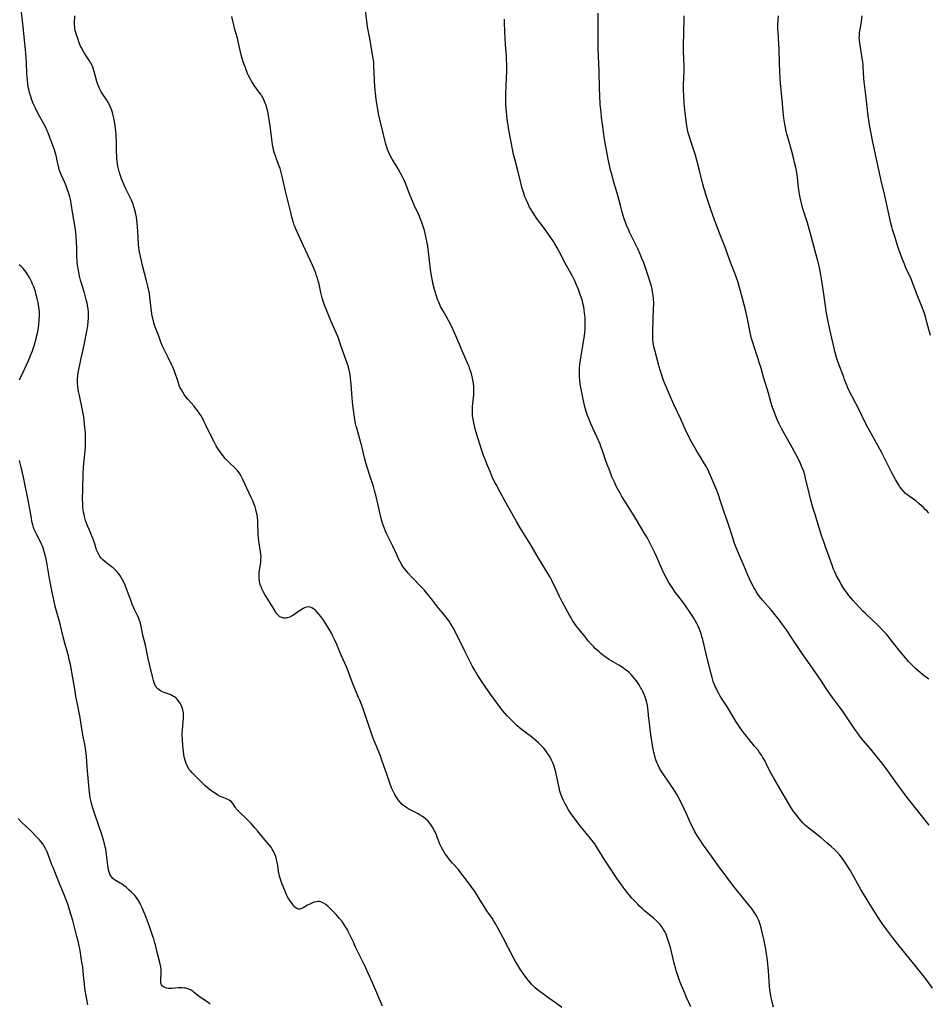
# Model space of a CAD drawing. Units: inches. Extents: x 2027506 to 2032954, y 252884 to 258242.
# Drawn here: x 2028198 to 2028445, y 256143 to 256411 of the extents above; entities that cross this region are included whole.
import ezdxf

# ---------------------------------------------------------------- set-up
doc = ezdxf.new("R2010")
doc.units = ezdxf.units.IN
doc.header["$MEASUREMENT"] = 0
doc.layers.add('c_13_T12S_R17E', color=224, linetype='Continuous')

msp = doc.modelspace()

# ---------------------------------------------------------------- linework, layer by layer
at = {"layer": 'c_13_T12S_R17E'}
for points in [[(2028402.95, 256142.61, 1076), (2028402.54, 256143.96, 1076), (2028402.25, 256145.2, 1076), (2028402.15, 256145.71, 1076), (2028402.02, 256146.65, 1076), (2028401.87, 256148.15, 1076), (2028401.66, 256151.15, 1076), (2028401.48, 256153.41, 1076), (2028401.4, 256154.14, 1076), (2028401.24, 256155.29, 1076), (2028400.7, 256158.9, 1076), (2028400.48, 256160.15, 1076), (2028400.29, 256161.09, 1076), (2028399.76, 256163.32, 1076), (2028399.55, 256164.19, 1076), (2028399.31, 256165.05, 1076), (2028399.03, 256165.89, 1076), (2028398.91, 256166.18, 1076), (2028398.5, 256167.04, 1076), (2028398.04, 256167.86, 1076), (2028397.68, 256168.43, 1076), (2028397.3, 256168.99, 1076), (2028396.84, 256169.6, 1076), (2028396.43, 256170.12, 1076), (2028394.78, 256172.16, 1076), (2028392.48, 256174.9, 1076), (2028391.81, 256175.75, 1076), (2028390.93, 256176.91, 1076), (2028389.45, 256178.9, 1076), (2028388.24, 256180.55, 1076), (2028386.05, 256183.63, 1076), (2028383.89, 256186.63, 1076), (2028382.68, 256188.4, 1076), (2028381.98, 256189.53, 1076), (2028381.54, 256190.29, 1076), (2028381.14, 256191.05, 1076), (2028380.55, 256192.27, 1076), (2028379.27, 256195.14, 1076), (2028378.65, 256196.49, 1076), (2028377.66, 256198.42, 1076), (2028376.48, 256200.6, 1076), (2028375.65, 256202.01, 1076), (2028375.2, 256202.7, 1076), (2028374.74, 256203.39, 1076), (2028373.46, 256205.2, 1076), (2028372.48, 256206.69, 1076), (2028371.94, 256207.58, 1076), (2028371.5, 256208.39, 1076), (2028371.24, 256208.95, 1076), (2028371.01, 256209.53, 1076), (2028370.8, 256210.14, 1076), (2028370.5, 256211.24, 1076), (2028370.34, 256211.96, 1076), (2028370.2, 256212.66, 1076), (2028369.62, 256216.11, 1076), (2028369.44, 256217.32, 1076), (2028369.23, 256218.96, 1076), (2028368.94, 256222.02, 1076), (2028368.82, 256223.17, 1076), (2028368.6, 256224.6, 1076), (2028368.42, 256225.43, 1076), (2028368.24, 256226.09, 1076), (2028368, 256226.84, 1076), (2028367.71, 256227.58, 1076), (2028367.32, 256228.46, 1076), (2028366.99, 256229.11, 1076), (2028366.74, 256229.54, 1076), (2028366.33, 256230.22, 1076), (2028365.6, 256231.3, 1076), (2028365.03, 256232.04, 1076), (2028364.65, 256232.5, 1076), (2028364.25, 256232.95, 1076), (2028363.7, 256233.49, 1076), (2028363.12, 256234, 1076), (2028362.67, 256234.35, 1076), (2028361.71, 256235.01, 1076), (2028360.84, 256235.55, 1076), (2028358.89, 256236.69, 1076), (2028358.26, 256237.07, 1076), (2028357.64, 256237.48, 1076), (2028357.07, 256237.89, 1076), (2028355.97, 256238.75, 1076), (2028355.44, 256239.2, 1076), (2028354.52, 256240.05, 1076), (2028353.91, 256240.65, 1076), (2028353.31, 256241.29, 1076), (2028352.48, 256242.23, 1076), (2028351.36, 256243.61, 1076), (2028350.4, 256244.82, 1076), (2028349.24, 256246.32, 1076), (2028348.67, 256247.1, 1076), (2028348.27, 256247.7, 1076), (2028347.84, 256248.42, 1076), (2028347.42, 256249.16, 1076), (2028345.45, 256252.82, 1076), (2028344.69, 256254.28, 1076), (2028344.03, 256255.62, 1076), (2028342.62, 256258.58, 1076), (2028342.12, 256259.51, 1076), (2028341.68, 256260.26, 1076), (2028338.98, 256264.7, 1076), (2028337.01, 256268.1, 1076), (2028336.27, 256269.34, 1076), (2028333.98, 256272.96, 1076), (2028332.97, 256274.67, 1076), (2028330.05, 256279.81, 1076), (2028328.59, 256282.46, 1076), (2028327.43, 256284.68, 1076), (2028326.95, 256285.66, 1076), (2028326.4, 256286.84, 1076), (2028325.7, 256288.45, 1076), (2028325.1, 256289.9, 1076), (2028324.47, 256291.48, 1076), (2028324.05, 256292.61, 1076), (2028323.49, 256294.27, 1076), (2028322.05, 256298.82, 1076), (2028321.78, 256299.74, 1076), (2028321.53, 256300.67, 1076), (2028321.34, 256301.49, 1076), (2028321.16, 256302.45, 1076), (2028321.04, 256303.41, 1076), (2028320.99, 256304.18, 1076), (2028320.99, 256305.02, 1076), (2028321.04, 256305.93, 1076), (2028321.35, 256309.07, 1076), (2028321.41, 256310.18, 1076), (2028321.41, 256310.57, 1076), (2028321.38, 256311.37, 1076), (2028321.31, 256312.18, 1076), (2028321.15, 256313.2, 1076), (2028320.86, 256314.42, 1076), (2028320.58, 256315.35, 1076), (2028320.32, 256316.11, 1076), (2028320.07, 256316.81, 1076), (2028319.79, 256317.51, 1076), (2028318.48, 256320.45, 1076), (2028317.34, 256323.22, 1076), (2028316.52, 256325.11, 1076), (2028315.36, 256327.57, 1076), (2028314.51, 256329.29, 1076), (2028313.83, 256330.53, 1076), (2028313.08, 256331.81, 1076), (2028312.61, 256332.65, 1076), (2028312.34, 256333.17, 1076), (2028312.09, 256333.69, 1076), (2028311.81, 256334.32, 1076), (2028311.6, 256334.86, 1076), (2028311.22, 256335.96, 1076), (2028310.7, 256337.74, 1076), (2028310.26, 256339.45, 1076), (2028310, 256340.61, 1076), (2028309.86, 256341.42, 1076), (2028309.6, 256343.17, 1076), (2028309.07, 256348, 1076), (2028308.85, 256349.56, 1076), (2028308.69, 256350.44, 1076), (2028308.33, 256352.14, 1076), (2028307.92, 256353.75, 1076), (2028307.51, 256355.12, 1076), (2028307.2, 256356.01, 1076), (2028306.86, 256356.92, 1076), (2028306.49, 256357.83, 1076), (2028305.17, 256360.66, 1076), (2028304.7, 256361.74, 1076), (2028303.66, 256364.25, 1076), (2028302.75, 256366.63, 1076), (2028302.33, 256367.63, 1076), (2028302.06, 256368.2, 1076), (2028301.46, 256369.39, 1076), (2028300.79, 256370.6, 1076), (2028300.25, 256371.51, 1076), (2028299.19, 256373.22, 1076), (2028298.63, 256374.2, 1076), (2028298.23, 256375, 1076), (2028297.9, 256375.82, 1076), (2028297.68, 256376.45, 1076), (2028297.45, 256377.31, 1076), (2028296.84, 256379.94, 1076), (2028295.91, 256383.66, 1076), (2028295.57, 256385.18, 1076), (2028295.28, 256386.69, 1076), (2028294.83, 256389.46, 1076), (2028294.61, 256391.13, 1076), (2028294.52, 256392.09, 1076), (2028294.47, 256392.91, 1076), (2028294.21, 256398.69, 1076), (2028294.17, 256399.32, 1076), (2028294.07, 256400.19, 1076), (2028293.93, 256401.08, 1076), (2028293.54, 256403.21, 1076), (2028293.13, 256405.59, 1076), (2028292.48, 256409.2, 1076), (2028292.27, 256410.73, 1076), (2028291.73, 256415.16, 1076)], [(2028296.52, 256142.8, 1070), (2028294.15, 256148.38, 1070), (2028291.8, 256153.65, 1070), (2028291.28, 256154.76, 1070), (2028289.22, 256158.92, 1070), (2028288.6, 256160.22, 1070), (2028287.57, 256162.46, 1070), (2028287.23, 256163.15, 1070), (2028286.87, 256163.81, 1070), (2028286.49, 256164.46, 1070), (2028286.02, 256165.18, 1070), (2028285.53, 256165.87, 1070), (2028284.87, 256166.7, 1070), (2028283.92, 256167.79, 1070), (2028283.04, 256168.72, 1070), (2028282.41, 256169.34, 1070), (2028281.74, 256169.95, 1070), (2028281.07, 256170.48, 1070), (2028280.46, 256170.87, 1070), (2028279.73, 256171.2, 1070), (2028279.25, 256171.3, 1070), (2028278.89, 256171.31, 1070), (2028278.53, 256171.26, 1070), (2028277.93, 256171.11, 1070), (2028277.32, 256170.88, 1070), (2028276.56, 256170.52, 1070), (2028276.13, 256170.29, 1070), (2028274.94, 256169.61, 1070), (2028274.35, 256169.34, 1070), (2028273.99, 256169.25, 1070), (2028273.65, 256169.25, 1070), (2028273.3, 256169.35, 1070), (2028272.96, 256169.56, 1070), (2028272.71, 256169.78, 1070), (2028272.4, 256170.11, 1070), (2028272.09, 256170.48, 1070), (2028271.36, 256171.47, 1070), (2028270.8, 256172.37, 1070), (2028270.45, 256173.08, 1070), (2028270.12, 256173.82, 1070), (2028269.03, 256176.5, 1070), (2028268.82, 256177.1, 1070), (2028268.64, 256177.66, 1070), (2028268.49, 256178.24, 1070), (2028268.41, 256178.61, 1070), (2028268.27, 256179.47, 1070), (2028268.04, 256181.12, 1070), (2028267.9, 256181.89, 1070), (2028267.71, 256182.71, 1070), (2028267.47, 256183.52, 1070), (2028267.22, 256184.2, 1070), (2028266.84, 256184.99, 1070), (2028266.53, 256185.52, 1070), (2028266.19, 256186.04, 1070), (2028265.7, 256186.68, 1070), (2028264.07, 256188.63, 1070), (2028262.5, 256190.56, 1070), (2028261.8, 256191.37, 1070), (2028260.79, 256192.48, 1070), (2028259.81, 256193.54, 1070), (2028259.36, 256193.99, 1070), (2028257.88, 256195.36, 1070), (2028257.47, 256195.75, 1070), (2028257.09, 256196.14, 1070), (2028256.75, 256196.54, 1070), (2028256.52, 256196.87, 1070), (2028255.8, 256197.98, 1070), (2028255.45, 256198.41, 1070), (2028254.84, 256198.86, 1070), (2028254.46, 256199.06, 1070), (2028252.68, 256199.75, 1070), (2028252.37, 256199.89, 1070), (2028251.71, 256200.26, 1070), (2028250.79, 256200.85, 1070), (2028250.13, 256201.31, 1070), (2028249.48, 256201.79, 1070), (2028248.77, 256202.36, 1070), (2028248.2, 256202.86, 1070), (2028247.66, 256203.38, 1070), (2028245.26, 256205.75, 1070), (2028244.66, 256206.37, 1070), (2028244.29, 256206.8, 1070), (2028243.94, 256207.25, 1070), (2028243.48, 256208, 1070), (2028243.26, 256208.45, 1070), (2028243.01, 256209.1, 1070), (2028242.83, 256209.67, 1070), (2028242.68, 256210.26, 1070), (2028242.51, 256211.19, 1070), (2028242.38, 256212.16, 1070), (2028242.24, 256213.59, 1070), (2028242.1, 256215.5, 1070), (2028242.06, 256216.44, 1070), (2028242.06, 256217.17, 1070), (2028242.1, 256217.9, 1070), (2028242.33, 256220.23, 1070), (2028242.38, 256220.97, 1070), (2028242.39, 256221.82, 1070), (2028242.34, 256222.64, 1070), (2028242.28, 256223.04, 1070), (2028242.08, 256223.82, 1070), (2028241.93, 256224.24, 1070), (2028241.76, 256224.66, 1070), (2028241.48, 256225.21, 1070), (2028241.15, 256225.72, 1070), (2028240.67, 256226.32, 1070), (2028240.3, 256226.67, 1070), (2028239.89, 256226.98, 1070), (2028239.41, 256227.25, 1070), (2028238.89, 256227.49, 1070), (2028238.47, 256227.66, 1070), (2028237.11, 256228.16, 1070), (2028236.7, 256228.33, 1070), (2028236.12, 256228.61, 1070), (2028235.72, 256228.86, 1070), (2028235.36, 256229.15, 1070), (2028234.97, 256229.58, 1070), (2028234.81, 256229.83, 1070), (2028234.63, 256230.16, 1070), (2028234.39, 256230.74, 1070), (2028234.19, 256231.37, 1070), (2028233.91, 256232.49, 1070), (2028233.1, 256235.84, 1070), (2028232.75, 256237.39, 1070), (2028232.01, 256241.02, 1070), (2028231.33, 256243.7, 1070), (2028231.23, 256244.18, 1070), (2028230.87, 256246.16, 1070), (2028230.72, 256246.82, 1070), (2028230.64, 256247.13, 1070), (2028230.44, 256247.72, 1070), (2028230.21, 256248.31, 1070), (2028229.95, 256248.89, 1070), (2028229.07, 256250.74, 1070), (2028228.44, 256252.18, 1070), (2028228.02, 256253.25, 1070), (2028227.13, 256255.65, 1070), (2028226.49, 256257.31, 1070), (2028226.13, 256258.13, 1070), (2028225.73, 256258.93, 1070), (2028225.48, 256259.37, 1070), (2028225.02, 256260.08, 1070), (2028224.66, 256260.55, 1070), (2028224.28, 256261.01, 1070), (2028223.71, 256261.59, 1070), (2028223.22, 256262.03, 1070), (2028222.7, 256262.43, 1070), (2028221.52, 256263.31, 1070), (2028220.98, 256263.74, 1070), (2028220.47, 256264.19, 1070), (2028220, 256264.67, 1070), (2028219.65, 256265.11, 1070), (2028219.3, 256265.64, 1070), (2028218.94, 256266.38, 1070), (2028218.75, 256266.91, 1070), (2028218.21, 256268.62, 1070), (2028217.78, 256269.86, 1070), (2028217.34, 256270.96, 1070), (2028216.76, 256272.27, 1070), (2028216.34, 256273.29, 1070), (2028216, 256274.19, 1070), (2028215.75, 256274.94, 1070), (2028215.45, 256275.97, 1070), (2028215.31, 256276.59, 1070), (2028215.19, 256277.21, 1070), (2028215.1, 256277.93, 1070), (2028215.03, 256278.65, 1070), (2028214.98, 256279.42, 1070), (2028214.94, 256280.88, 1070), (2028214.97, 256283.14, 1070), (2028215.11, 256287.8, 1070), (2028215.17, 256289.14, 1070), (2028215.28, 256290.44, 1070), (2028215.64, 256293.8, 1070), (2028215.73, 256295.18, 1070), (2028215.75, 256296.59, 1070), (2028215.73, 256297.56, 1070), (2028215.67, 256298.85, 1070), (2028215.55, 256300.35, 1070), (2028215.48, 256301.16, 1070), (2028215.36, 256302.12, 1070), (2028215.23, 256303.13, 1070), (2028214.92, 256304.89, 1070), (2028214.04, 256308.92, 1070), (2028213.75, 256310.4, 1070), (2028213.6, 256311.49, 1070), (2028213.54, 256312.14, 1070), (2028213.52, 256313.13, 1070), (2028213.53, 256313.48, 1070), (2028213.6, 256314.3, 1070), (2028213.72, 256315.12, 1070), (2028214.45, 256318.66, 1070), (2028215.09, 256321.47, 1070), (2028215.44, 256323.13, 1070), (2028216.07, 256326.46, 1070), (2028216.32, 256327.88, 1070), (2028216.47, 256329.08, 1070), (2028216.53, 256329.85, 1070), (2028216.54, 256330.63, 1070), (2028216.51, 256331.56, 1070), (2028216.41, 256332.5, 1070), (2028216.26, 256333.44, 1070), (2028216.13, 256334.12, 1070), (2028215.93, 256334.96, 1070), (2028215.76, 256335.64, 1070), (2028215.34, 256337.11, 1070), (2028214.35, 256340.26, 1070), (2028214.06, 256341.4, 1070), (2028213.79, 256342.89, 1070), (2028213.57, 256344.41, 1070), (2028213.48, 256345.15, 1070), (2028213.42, 256345.9, 1070), (2028213.39, 256346.47, 1070), (2028213.34, 256349.29, 1070), (2028213.29, 256350.47, 1070), (2028213.17, 256352.32, 1070), (2028213, 256353.97, 1070), (2028212.84, 256355.12, 1070), (2028212.27, 256358.23, 1070), (2028211.81, 256361.14, 1070), (2028211.68, 256361.82, 1070), (2028211.43, 256362.92, 1070), (2028211.09, 256364.09, 1070), (2028210.66, 256365.35, 1070), (2028210.42, 256365.98, 1070), (2028209.99, 256367, 1070), (2028209.08, 256368.98, 1070), (2028208.81, 256369.66, 1070), (2028208.57, 256370.36, 1070), (2028208.45, 256370.82, 1070), (2028208.27, 256371.61, 1070), (2028207.96, 256373.16, 1070), (2028207.8, 256373.83, 1070), (2028207.55, 256374.76, 1070), (2028207.26, 256375.69, 1070), (2028206.84, 256376.93, 1070), (2028206.05, 256379.13, 1070), (2028205.56, 256380.37, 1070), (2028205.31, 256380.94, 1070), (2028204.82, 256381.97, 1070), (2028202.77, 256385.72, 1070), (2028202.07, 256387.09, 1070), (2028201.67, 256387.93, 1070), (2028201.36, 256388.64, 1070), (2028201.03, 256389.55, 1070), (2028200.74, 256390.48, 1070), (2028200.52, 256391.24, 1070), (2028200.36, 256391.88, 1070), (2028200.23, 256392.53, 1070), (2028200.05, 256393.5, 1070), (2028199.89, 256394.79, 1070), (2028199.84, 256395.41, 1070), (2028199.77, 256396.49, 1070), (2028199.68, 256399.41, 1070), (2028199.6, 256400.81, 1070), (2028199.48, 256401.98, 1070), (2028199.17, 256404.74, 1070), (2028198.76, 256409.15, 1070), (2028198.08, 256414.8, 1070)], [(2028445.3, 256192.04, 1080), (2028439.64, 256199.15, 1080), (2028438.16, 256201.06, 1080), (2028435.99, 256204, 1080), (2028433.54, 256207.44, 1080), (2028432.35, 256209.01, 1080), (2028429.29, 256212.83, 1080), (2028427.35, 256215.1, 1080), (2028426.98, 256215.55, 1080), (2028426.62, 256216.01, 1080), (2028426.05, 256216.78, 1080), (2028425.27, 256217.91, 1080), (2028423.36, 256220.74, 1080), (2028422.04, 256222.62, 1080), (2028421.12, 256223.89, 1080), (2028418.94, 256226.75, 1080), (2028418.03, 256228.02, 1080), (2028417.24, 256229.21, 1080), (2028415.75, 256231.5, 1080), (2028414.95, 256232.71, 1080), (2028412.91, 256235.7, 1080), (2028410.74, 256238.78, 1080), (2028407.66, 256243.42, 1080), (2028406.43, 256245.19, 1080), (2028405.36, 256246.66, 1080), (2028404.46, 256247.87, 1080), (2028403.31, 256249.35, 1080), (2028402.74, 256250.06, 1080), (2028402.17, 256250.74, 1080), (2028399.93, 256253.28, 1080), (2028399.14, 256254.29, 1080), (2028398.67, 256254.93, 1080), (2028398.23, 256255.6, 1080), (2028397.81, 256256.28, 1080), (2028397.38, 256257.04, 1080), (2028397.04, 256257.7, 1080), (2028396.4, 256259.06, 1080), (2028395.75, 256260.55, 1080), (2028394.82, 256262.73, 1080), (2028393.1, 256266.69, 1080), (2028392.49, 256268.22, 1080), (2028392.23, 256268.95, 1080), (2028391.73, 256270.45, 1080), (2028390.76, 256273.61, 1080), (2028390.51, 256274.38, 1080), (2028389.52, 256277.22, 1080), (2028388.53, 256280.16, 1080), (2028387.92, 256281.92, 1080), (2028387.29, 256283.52, 1080), (2028385.39, 256288, 1080), (2028384.92, 256289, 1080), (2028384.65, 256289.55, 1080), (2028384.18, 256290.37, 1080), (2028382.98, 256292.29, 1080), (2028382.08, 256293.81, 1080), (2028380.28, 256296.99, 1080), (2028379.59, 256298.27, 1080), (2028379.27, 256298.91, 1080), (2028377.66, 256302.5, 1080), (2028375.8, 256306.43, 1080), (2028375.12, 256307.96, 1080), (2028373.27, 256312.38, 1080), (2028372.83, 256313.52, 1080), (2028372.51, 256314.45, 1080), (2028372.08, 256315.82, 1080), (2028371.81, 256316.74, 1080), (2028370.69, 256320.91, 1080), (2028370.39, 256322.22, 1080), (2028370.28, 256322.8, 1080), (2028370.19, 256323.47, 1080), (2028370.11, 256324.15, 1080), (2028370.07, 256324.82, 1080), (2028370.05, 256325.5, 1080), (2028370.06, 256326.47, 1080), (2028370.3, 256332.53, 1080), (2028370.32, 256333.63, 1080), (2028370.32, 256334.16, 1080), (2028370.27, 256335.24, 1080), (2028370.19, 256336.08, 1080), (2028370.03, 256337.09, 1080), (2028369.88, 256337.8, 1080), (2028369.68, 256338.62, 1080), (2028369.45, 256339.44, 1080), (2028368.85, 256341.44, 1080), (2028368.28, 256343.14, 1080), (2028367.59, 256344.99, 1080), (2028367.12, 256346.15, 1080), (2028366.61, 256347.37, 1080), (2028365.97, 256348.8, 1080), (2028364.25, 256352.24, 1080), (2028363.76, 256353.3, 1080), (2028363.51, 256353.88, 1080), (2028362.96, 256355.21, 1080), (2028362.64, 256356.07, 1080), (2028362.31, 256356.99, 1080), (2028361.76, 256358.77, 1080), (2028361.36, 256360.24, 1080), (2028360.38, 256363.94, 1080), (2028359.41, 256367.18, 1080), (2028358.98, 256368.71, 1080), (2028358.59, 256370.17, 1080), (2028358.36, 256371.09, 1080), (2028358.17, 256371.91, 1080), (2028357.9, 256373.19, 1080), (2028356.96, 256378.63, 1080), (2028356.66, 256380.65, 1080), (2028356.15, 256384.58, 1080), (2028356, 256385.91, 1080), (2028355.79, 256388.16, 1080), (2028355.64, 256390.55, 1080), (2028355.57, 256392.33, 1080), (2028355.44, 256397.16, 1080), (2028355.25, 256403.16, 1080), (2028355.19, 256406.16, 1080), (2028355.22, 256412.86, 1080)], [(2028345.31, 256142.5, 1072), (2028343.83, 256143.59, 1072), (2028341.49, 256145.22, 1072), (2028340.31, 256146.08, 1072), (2028339.45, 256146.74, 1072), (2028338.65, 256147.39, 1072), (2028338.09, 256147.87, 1072), (2028337.56, 256148.37, 1072), (2028337.11, 256148.83, 1072), (2028336.68, 256149.29, 1072), (2028336.19, 256149.88, 1072), (2028335.26, 256151.12, 1072), (2028334.01, 256152.89, 1072), (2028333.31, 256153.98, 1072), (2028332.7, 256155.01, 1072), (2028332.18, 256155.95, 1072), (2028329.35, 256161.39, 1072), (2028327.63, 256164.61, 1072), (2028327.17, 256165.43, 1072), (2028326.84, 256165.97, 1072), (2028326.33, 256166.78, 1072), (2028324.94, 256168.81, 1072), (2028324.2, 256169.92, 1072), (2028323.09, 256171.67, 1072), (2028321.53, 256174.17, 1072), (2028321.14, 256174.75, 1072), (2028320.21, 256176.04, 1072), (2028317.61, 256179.46, 1072), (2028317.18, 256179.98, 1072), (2028315.58, 256181.75, 1072), (2028314.98, 256182.44, 1072), (2028314.42, 256183.16, 1072), (2028314, 256183.72, 1072), (2028313.61, 256184.29, 1072), (2028313.22, 256184.88, 1072), (2028312.81, 256185.57, 1072), (2028312.5, 256186.16, 1072), (2028312.22, 256186.76, 1072), (2028311.97, 256187.33, 1072), (2028311.27, 256189.15, 1072), (2028310.91, 256190.03, 1072), (2028310.63, 256190.63, 1072), (2028310.31, 256191.22, 1072), (2028309.96, 256191.8, 1072), (2028309.58, 256192.35, 1072), (2028309.23, 256192.79, 1072), (2028308.94, 256193.12, 1072), (2028308.33, 256193.72, 1072), (2028307.65, 256194.25, 1072), (2028307.38, 256194.44, 1072), (2028306.82, 256194.79, 1072), (2028306.24, 256195.11, 1072), (2028304.57, 256195.92, 1072), (2028303.68, 256196.39, 1072), (2028303.11, 256196.75, 1072), (2028302.49, 256197.21, 1072), (2028301.91, 256197.73, 1072), (2028301.32, 256198.34, 1072), (2028300.78, 256199, 1072), (2028300.3, 256199.7, 1072), (2028299.88, 256200.42, 1072), (2028299.49, 256201.16, 1072), (2028299.24, 256201.7, 1072), (2028299, 256202.25, 1072), (2028298.81, 256202.75, 1072), (2028298.63, 256203.26, 1072), (2028297.82, 256205.7, 1072), (2028296.48, 256209.44, 1072), (2028295.87, 256211.06, 1072), (2028294.85, 256213.54, 1072), (2028294.29, 256214.97, 1072), (2028293.75, 256216.49, 1072), (2028291.43, 256223.12, 1072), (2028290.86, 256224.67, 1072), (2028290.32, 256226.1, 1072), (2028290.03, 256226.81, 1072), (2028289.01, 256229.23, 1072), (2028288.49, 256230.49, 1072), (2028287.15, 256233.97, 1072), (2028286.7, 256235.11, 1072), (2028285.31, 256238.29, 1072), (2028284.06, 256241.24, 1072), (2028283.54, 256242.41, 1072), (2028283.05, 256243.46, 1072), (2028282.52, 256244.49, 1072), (2028281.85, 256245.65, 1072), (2028281.1, 256246.84, 1072), (2028280.26, 256248.11, 1072), (2028279.79, 256248.78, 1072), (2028279.3, 256249.4, 1072), (2028278.78, 256250, 1072), (2028278.27, 256250.51, 1072), (2028277.74, 256250.93, 1072), (2028277.29, 256251.2, 1072), (2028276.84, 256251.38, 1072), (2028276.38, 256251.45, 1072), (2028275.92, 256251.39, 1072), (2028275.44, 256251.23, 1072), (2028274.96, 256251, 1072), (2028274.26, 256250.58, 1072), (2028272.42, 256249.29, 1072), (2028271.92, 256248.98, 1072), (2028271.28, 256248.66, 1072), (2028270.64, 256248.44, 1072), (2028270.23, 256248.37, 1072), (2028269.65, 256248.38, 1072), (2028269.1, 256248.5, 1072), (2028268.59, 256248.74, 1072), (2028268.11, 256249.14, 1072), (2028267.69, 256249.65, 1072), (2028267.29, 256250.24, 1072), (2028265.82, 256252.77, 1072), (2028264.52, 256254.83, 1072), (2028264.08, 256255.62, 1072), (2028263.79, 256256.19, 1072), (2028263.51, 256256.86, 1072), (2028263.27, 256257.55, 1072), (2028263.18, 256257.87, 1072), (2028263.04, 256258.49, 1072), (2028262.96, 256259.12, 1072), (2028262.94, 256259.65, 1072), (2028262.95, 256260.18, 1072), (2028263, 256260.83, 1072), (2028263.32, 256262.96, 1072), (2028263.4, 256263.64, 1072), (2028263.46, 256264.33, 1072), (2028263.48, 256265.06, 1072), (2028263.42, 256265.79, 1072), (2028263.34, 256266.43, 1072), (2028262.93, 256268.76, 1072), (2028262.87, 256269.26, 1072), (2028262.78, 256270.14, 1072), (2028262.71, 256271.19, 1072), (2028262.64, 256274.16, 1072), (2028262.6, 256274.85, 1072), (2028262.5, 256275.81, 1072), (2028262.4, 256276.44, 1072), (2028262.28, 256277.07, 1072), (2028262.05, 256277.95, 1072), (2028261.85, 256278.61, 1072), (2028261.63, 256279.27, 1072), (2028261.23, 256280.3, 1072), (2028260.83, 256281.2, 1072), (2028258.5, 256286.11, 1072), (2028258.06, 256286.99, 1072), (2028257.71, 256287.6, 1072), (2028257.33, 256288.17, 1072), (2028256.99, 256288.6, 1072), (2028256.48, 256289.14, 1072), (2028254.9, 256290.58, 1072), (2028254.32, 256291.14, 1072), (2028253.73, 256291.78, 1072), (2028253.16, 256292.47, 1072), (2028252.52, 256293.35, 1072), (2028251.76, 256294.51, 1072), (2028251.3, 256295.26, 1072), (2028250.68, 256296.36, 1072), (2028249.92, 256297.82, 1072), (2028248.4, 256301.06, 1072), (2028248.04, 256301.79, 1072), (2028247.54, 256302.72, 1072), (2028247.16, 256303.37, 1072), (2028246.76, 256304, 1072), (2028246.1, 256304.97, 1072), (2028245.69, 256305.51, 1072), (2028245.26, 256306.04, 1072), (2028243.58, 256307.93, 1072), (2028243.06, 256308.56, 1072), (2028242.57, 256309.21, 1072), (2028242.16, 256309.81, 1072), (2028241.8, 256310.44, 1072), (2028241.51, 256311.01, 1072), (2028241.24, 256311.65, 1072), (2028241, 256312.3, 1072), (2028240.71, 256313.18, 1072), (2028240.15, 256315.01, 1072), (2028239.79, 256315.99, 1072), (2028239.52, 256316.59, 1072), (2028239.23, 256317.18, 1072), (2028238.18, 256319.21, 1072), (2028237.37, 256320.85, 1072), (2028237, 256321.6, 1072), (2028236.66, 256322.35, 1072), (2028236.24, 256323.44, 1072), (2028235.68, 256325.02, 1072), (2028234.75, 256327.35, 1072), (2028234.49, 256328.09, 1072), (2028234.32, 256328.66, 1072), (2028234.09, 256329.57, 1072), (2028233.9, 256330.49, 1072), (2028233.78, 256331.2, 1072), (2028233.59, 256332.62, 1072), (2028233.24, 256335.64, 1072), (2028233.1, 256336.62, 1072), (2028232.87, 256337.86, 1072), (2028232.71, 256338.65, 1072), (2028232.35, 256340.15, 1072), (2028231.26, 256344.24, 1072), (2028230.91, 256345.58, 1072), (2028230.66, 256346.72, 1072), (2028230.42, 256347.98, 1072), (2028230.25, 256349.2, 1072), (2028230.18, 256349.89, 1072), (2028229.95, 256353.59, 1072), (2028229.76, 256355.82, 1072), (2028229.55, 256357.44, 1072), (2028229.33, 256358.65, 1072), (2028229.06, 256359.72, 1072), (2028228.9, 256360.24, 1072), (2028228.64, 256361, 1072), (2028228.46, 256361.43, 1072), (2028228.19, 256362.03, 1072), (2028227.11, 256364.26, 1072), (2028226.62, 256365.32, 1072), (2028226.09, 256366.54, 1072), (2028225.54, 256367.89, 1072), (2028225.24, 256368.7, 1072), (2028224.98, 256369.51, 1072), (2028224.77, 256370.24, 1072), (2028224.54, 256371.33, 1072), (2028224.33, 256372.61, 1072), (2028224.27, 256373.2, 1072), (2028224.21, 256373.89, 1072), (2028224.14, 256375.49, 1072), (2028224.12, 256377.97, 1072), (2028224.09, 256379.17, 1072), (2028224.06, 256379.8, 1072), (2028223.98, 256380.87, 1072), (2028223.83, 256382.15, 1072), (2028223.73, 256382.79, 1072), (2028223.52, 256383.94, 1072), (2028223.24, 256385.11, 1072), (2028223.03, 256385.85, 1072), (2028222.76, 256386.69, 1072), (2028222.44, 256387.52, 1072), (2028222.16, 256388.12, 1072), (2028221.93, 256388.56, 1072), (2028221.53, 256389.22, 1072), (2028220.36, 256390.96, 1072), (2028220.01, 256391.52, 1072), (2028219.64, 256392.21, 1072), (2028219.34, 256392.85, 1072), (2028219.08, 256393.51, 1072), (2028218.82, 256394.29, 1072), (2028218.08, 256397.03, 1072), (2028217.89, 256397.62, 1072), (2028217.68, 256398.2, 1072), (2028217.49, 256398.64, 1072), (2028217.17, 256399.29, 1072), (2028216.81, 256399.92, 1072), (2028215.39, 256402.1, 1072), (2028215.02, 256402.72, 1072), (2028214.68, 256403.35, 1072), (2028214.39, 256403.96, 1072), (2028214.02, 256404.83, 1072), (2028213.69, 256405.71, 1072), (2028213.25, 256406.99, 1072), (2028213.07, 256407.61, 1072), (2028212.92, 256408.23, 1072), (2028212.84, 256408.7, 1072), (2028212.78, 256409.18, 1072), (2028212.74, 256409.67, 1072), (2028212.73, 256410.17, 1072), (2028212.78, 256412.19, 1072)], [(2028380.46, 256142.68, 1074), (2028379.28, 256145.21, 1074), (2028378.75, 256146.38, 1074), (2028378.13, 256147.82, 1074), (2028377.47, 256149.53, 1074), (2028376.86, 256151.22, 1074), (2028376.55, 256152.18, 1074), (2028376.34, 256152.89, 1074), (2028375.88, 256154.58, 1074), (2028374.85, 256158.78, 1074), (2028374.47, 256160.16, 1074), (2028374.29, 256160.73, 1074), (2028373.93, 256161.79, 1074), (2028373.69, 256162.38, 1074), (2028373.42, 256162.96, 1074), (2028373.19, 256163.4, 1074), (2028372.94, 256163.82, 1074), (2028372.51, 256164.46, 1074), (2028372.04, 256165.07, 1074), (2028371.69, 256165.45, 1074), (2028371.09, 256166.05, 1074), (2028370.15, 256166.89, 1074), (2028367.85, 256168.81, 1074), (2028367.19, 256169.38, 1074), (2028366.57, 256169.96, 1074), (2028365.97, 256170.54, 1074), (2028364.87, 256171.68, 1074), (2028364.36, 256172.24, 1074), (2028363.6, 256173.11, 1074), (2028363.1, 256173.74, 1074), (2028362.03, 256175.17, 1074), (2028361.36, 256176.09, 1074), (2028360.41, 256177.48, 1074), (2028357.74, 256181.46, 1074), (2028357.03, 256182.55, 1074), (2028356.28, 256183.75, 1074), (2028354.68, 256186.38, 1074), (2028354.21, 256187.08, 1074), (2028353.49, 256188, 1074), (2028351.55, 256190.33, 1074), (2028350.22, 256191.98, 1074), (2028348.93, 256193.7, 1074), (2028348.05, 256194.92, 1074), (2028347.18, 256196.23, 1074), (2028346.56, 256197.26, 1074), (2028346.1, 256198.09, 1074), (2028345.69, 256198.95, 1074), (2028345.39, 256199.63, 1074), (2028345.08, 256200.48, 1074), (2028344.81, 256201.35, 1074), (2028344.58, 256202.23, 1074), (2028343.66, 256206.51, 1074), (2028343.41, 256207.44, 1074), (2028343.22, 256208.07, 1074), (2028342.93, 256208.88, 1074), (2028342.55, 256209.75, 1074), (2028342.11, 256210.59, 1074), (2028341.88, 256210.98, 1074), (2028341.35, 256211.77, 1074), (2028340.76, 256212.54, 1074), (2028340.32, 256213.06, 1074), (2028339.86, 256213.56, 1074), (2028338.96, 256214.44, 1074), (2028338.38, 256214.97, 1074), (2028337.78, 256215.49, 1074), (2028337.08, 256216.06, 1074), (2028334.38, 256218.12, 1074), (2028333.61, 256218.73, 1074), (2028333.17, 256219.11, 1074), (2028332.32, 256219.88, 1074), (2028331.23, 256220.98, 1074), (2028330.45, 256221.83, 1074), (2028329.82, 256222.55, 1074), (2028328.86, 256223.72, 1074), (2028327.9, 256225, 1074), (2028325.94, 256227.69, 1074), (2028324.45, 256229.77, 1074), (2028323.46, 256231.21, 1074), (2028322.8, 256232.21, 1074), (2028322.29, 256233.02, 1074), (2028321.55, 256234.27, 1074), (2028321, 256235.26, 1074), (2028320.55, 256236.15, 1074), (2028318.79, 256239.76, 1074), (2028316.19, 256244.9, 1074), (2028315.47, 256246.23, 1074), (2028315.06, 256246.92, 1074), (2028314.65, 256247.55, 1074), (2028314.25, 256248.09, 1074), (2028313.83, 256248.62, 1074), (2028312.37, 256250.37, 1074), (2028311.52, 256251.45, 1074), (2028309.84, 256253.62, 1074), (2028308.5, 256255.26, 1074), (2028307.83, 256256.04, 1074), (2028307.09, 256256.87, 1074), (2028304.53, 256259.52, 1074), (2028303.55, 256260.57, 1074), (2028302.78, 256261.47, 1074), (2028302.42, 256261.94, 1074), (2028302.09, 256262.41, 1074), (2028301.82, 256262.83, 1074), (2028301.23, 256263.85, 1074), (2028300.92, 256264.47, 1074), (2028300.49, 256265.38, 1074), (2028299.35, 256267.95, 1074), (2028298.98, 256268.69, 1074), (2028297.97, 256270.62, 1074), (2028297.68, 256271.22, 1074), (2028297.31, 256272.06, 1074), (2028297.04, 256272.74, 1074), (2028296.79, 256273.44, 1074), (2028296.53, 256274.23, 1074), (2028296.19, 256275.48, 1074), (2028294.78, 256281.46, 1074), (2028294.36, 256283.1, 1074), (2028294.05, 256284.17, 1074), (2028292.94, 256287.68, 1074), (2028292.02, 256290.64, 1074), (2028291.64, 256291.94, 1074), (2028291.33, 256293.18, 1074), (2028290.88, 256295.13, 1074), (2028290.57, 256296.41, 1074), (2028290.11, 256298.07, 1074), (2028289.52, 256300.01, 1074), (2028289.35, 256300.6, 1074), (2028289.18, 256301.28, 1074), (2028288.99, 256302.28, 1074), (2028288.89, 256303.01, 1074), (2028288.48, 256306.27, 1074), (2028288.38, 256307.19, 1074), (2028288.29, 256308.25, 1074), (2028288.01, 256311.98, 1074), (2028287.84, 256313.61, 1074), (2028287.71, 256314.57, 1074), (2028287.54, 256315.51, 1074), (2028287.41, 256316.06, 1074), (2028287.25, 256316.68, 1074), (2028286.91, 256317.75, 1074), (2028285.41, 256321.95, 1074), (2028284.76, 256323.91, 1074), (2028284.54, 256324.53, 1074), (2028284.36, 256324.99, 1074), (2028284.04, 256325.74, 1074), (2028282.89, 256328.25, 1074), (2028282.47, 256329.22, 1074), (2028281.35, 256331.92, 1074), (2028280.73, 256333.5, 1074), (2028280.47, 256334.27, 1074), (2028280.12, 256335.51, 1074), (2028279.79, 256336.9, 1074), (2028279.29, 256339.19, 1074), (2028279.06, 256340.07, 1074), (2028278.85, 256340.79, 1074), (2028278.61, 256341.51, 1074), (2028278.35, 256342.22, 1074), (2028277.75, 256343.7, 1074), (2028276.95, 256345.53, 1074), (2028276.33, 256346.88, 1074), (2028274.91, 256349.81, 1074), (2028273.14, 256353.75, 1074), (2028272.83, 256354.47, 1074), (2028272.52, 256355.28, 1074), (2028272.28, 256355.99, 1074), (2028271.85, 256357.45, 1074), (2028271.54, 256358.67, 1074), (2028270.16, 256364.48, 1074), (2028269.35, 256368.1, 1074), (2028268.99, 256369.55, 1074), (2028268.64, 256370.68, 1074), (2028268.41, 256371.31, 1074), (2028267.69, 256373.2, 1074), (2028267.37, 256374.11, 1074), (2028267.16, 256374.75, 1074), (2028266.98, 256375.39, 1074), (2028266.79, 256376.26, 1074), (2028266.63, 256377.18, 1074), (2028266.07, 256381.56, 1074), (2028265.89, 256382.87, 1074), (2028265.63, 256384.47, 1074), (2028265.51, 256385.14, 1074), (2028265.29, 256386.14, 1074), (2028265.12, 256386.8, 1074), (2028264.74, 256388.05, 1074), (2028264.6, 256388.45, 1074), (2028264.26, 256389.3, 1074), (2028263.85, 256390.12, 1074), (2028263.61, 256390.53, 1074), (2028263.4, 256390.85, 1074), (2028262.92, 256391.53, 1074), (2028261.68, 256393.15, 1074), (2028261.21, 256393.85, 1074), (2028260.86, 256394.41, 1074), (2028260.48, 256395.1, 1074), (2028260.13, 256395.8, 1074), (2028259.82, 256396.5, 1074), (2028259.22, 256397.99, 1074), (2028258.72, 256399.38, 1074), (2028258.36, 256400.56, 1074), (2028258.01, 256401.94, 1074), (2028257.28, 256405.21, 1074), (2028257.06, 256406.1, 1074), (2028256.3, 256408.7, 1074), (2028256.14, 256409.3, 1074), (2028255.51, 256412.01, 1074)], [(2028446.2, 256147.75, 1078), (2028444.82, 256149.6, 1078), (2028443.63, 256151.16, 1078), (2028441.37, 256154.02, 1078), (2028438.63, 256157.36, 1078), (2028436.37, 256160.2, 1078), (2028435.43, 256161.4, 1078), (2028433.74, 256163.62, 1078), (2028432.52, 256165.29, 1078), (2028431.42, 256166.91, 1078), (2028430.45, 256168.43, 1078), (2028429.42, 256170.09, 1078), (2028427.84, 256172.7, 1078), (2028426.8, 256174.43, 1078), (2028425.75, 256176.24, 1078), (2028423.75, 256179.8, 1078), (2028423.26, 256180.62, 1078), (2028422.6, 256181.66, 1078), (2028422.23, 256182.2, 1078), (2028421.39, 256183.34, 1078), (2028420.86, 256183.99, 1078), (2028420.15, 256184.79, 1078), (2028419.61, 256185.32, 1078), (2028418.57, 256186.29, 1078), (2028417.43, 256187.29, 1078), (2028415.86, 256188.6, 1078), (2028415.08, 256189.23, 1078), (2028412.49, 256191.27, 1078), (2028411.64, 256192.01, 1078), (2028410.94, 256192.7, 1078), (2028410.37, 256193.31, 1078), (2028409.54, 256194.3, 1078), (2028409.04, 256194.94, 1078), (2028408.55, 256195.59, 1078), (2028408.06, 256196.28, 1078), (2028407.74, 256196.77, 1078), (2028407.1, 256197.83, 1078), (2028404.68, 256202.05, 1078), (2028403, 256204.86, 1078), (2028402.32, 256206.08, 1078), (2028400.96, 256208.79, 1078), (2028400.61, 256209.44, 1078), (2028400.03, 256210.47, 1078), (2028399.71, 256210.98, 1078), (2028399.15, 256211.8, 1078), (2028398.7, 256212.42, 1078), (2028397.78, 256213.57, 1078), (2028395.54, 256216.26, 1078), (2028394.76, 256217.27, 1078), (2028393.84, 256218.56, 1078), (2028392.76, 256220.21, 1078), (2028390.22, 256224.39, 1078), (2028388.44, 256227.16, 1078), (2028388.04, 256227.83, 1078), (2028387.67, 256228.52, 1078), (2028387.29, 256229.29, 1078), (2028387.05, 256229.82, 1078), (2028386.78, 256230.49, 1078), (2028386.53, 256231.17, 1078), (2028386.2, 256232.22, 1078), (2028385.76, 256233.86, 1078), (2028384.54, 256239.07, 1078), (2028383.66, 256242.53, 1078), (2028383.45, 256243.28, 1078), (2028383.2, 256244.1, 1078), (2028382.95, 256244.82, 1078), (2028382.67, 256245.54, 1078), (2028382.3, 256246.39, 1078), (2028381.99, 256247.05, 1078), (2028381.71, 256247.57, 1078), (2028381.23, 256248.4, 1078), (2028380.6, 256249.37, 1078), (2028378.86, 256251.86, 1078), (2028378.12, 256252.88, 1078), (2028376.85, 256254.56, 1078), (2028376.2, 256255.46, 1078), (2028375.51, 256256.45, 1078), (2028374.96, 256257.27, 1078), (2028374.45, 256258.1, 1078), (2028373.8, 256259.25, 1078), (2028372.93, 256260.97, 1078), (2028372.35, 256262.22, 1078), (2028371.1, 256265.1, 1078), (2028370.52, 256266.34, 1078), (2028369.6, 256268.16, 1078), (2028368.5, 256270.26, 1078), (2028368.04, 256271.09, 1078), (2028367.4, 256272.19, 1078), (2028364.78, 256276.51, 1078), (2028364, 256277.78, 1078), (2028362.45, 256280.19, 1078), (2028361.69, 256281.42, 1078), (2028361.26, 256282.15, 1078), (2028360.52, 256283.48, 1078), (2028360.21, 256284.09, 1078), (2028359.62, 256285.33, 1078), (2028358.96, 256286.83, 1078), (2028358.44, 256288.12, 1078), (2028357.67, 256290.12, 1078), (2028357.27, 256291.17, 1078), (2028356.91, 256292.21, 1078), (2028356.27, 256294.17, 1078), (2028355.97, 256295.03, 1078), (2028355.71, 256295.68, 1078), (2028354.9, 256297.54, 1078), (2028353.19, 256301.23, 1078), (2028352.72, 256302.37, 1078), (2028352.32, 256303.45, 1078), (2028351.96, 256304.6, 1078), (2028351.53, 256306.24, 1078), (2028350.93, 256308.8, 1078), (2028350.65, 256310.16, 1078), (2028350.48, 256311.09, 1078), (2028350.34, 256311.98, 1078), (2028350.2, 256313.18, 1078), (2028350.15, 256313.9, 1078), (2028350.13, 256314.62, 1078), (2028350.13, 256315.43, 1078), (2028350.16, 256316.15, 1078), (2028350.26, 256317.43, 1078), (2028350.5, 256319.15, 1078), (2028351.08, 256322.44, 1078), (2028351.35, 256324.13, 1078), (2028351.48, 256325.18, 1078), (2028351.58, 256326.15, 1078), (2028351.65, 256326.95, 1078), (2028351.69, 256327.75, 1078), (2028351.7, 256328.65, 1078), (2028351.67, 256329.44, 1078), (2028351.63, 256330.23, 1078), (2028351.53, 256331.3, 1078), (2028351.41, 256332.19, 1078), (2028351.27, 256333.07, 1078), (2028351.07, 256334.01, 1078), (2028350.84, 256334.9, 1078), (2028350.43, 256336.15, 1078), (2028349.85, 256337.77, 1078), (2028349.26, 256339.21, 1078), (2028348.86, 256340.08, 1078), (2028348.29, 256341.22, 1078), (2028346.24, 256344.89, 1078), (2028344.49, 256348.28, 1078), (2028344.06, 256349.08, 1078), (2028343.41, 256350.2, 1078), (2028343.03, 256350.81, 1078), (2028342.08, 256352.27, 1078), (2028340.51, 256354.44, 1078), (2028338.46, 256357.19, 1078), (2028337.7, 256358.29, 1078), (2028337.26, 256358.98, 1078), (2028336.91, 256359.58, 1078), (2028336.57, 256360.18, 1078), (2028336.04, 256361.25, 1078), (2028335.67, 256362.08, 1078), (2028335.3, 256362.99, 1078), (2028334.88, 256364.19, 1078), (2028334.55, 256365.24, 1078), (2028334.25, 256366.36, 1078), (2028334.04, 256367.16, 1078), (2028333.34, 256370.08, 1078), (2028332.5, 256373.21, 1078), (2028332.2, 256374.46, 1078), (2028331.98, 256375.49, 1078), (2028331, 256380.59, 1078), (2028330.69, 256382.35, 1078), (2028330.45, 256384.09, 1078), (2028330.35, 256385.07, 1078), (2028330.19, 256386.98, 1078), (2028330.13, 256388.17, 1078), (2028330.09, 256389.27, 1078), (2028330.09, 256391.16, 1078), (2028330.14, 256393.11, 1078), (2028330.32, 256397.1, 1078), (2028330.34, 256398.2, 1078), (2028330.33, 256399.15, 1078), (2028330.3, 256400.21, 1078), (2028330.24, 256401.32, 1078), (2028330.03, 256404.26, 1078), (2028329.91, 256406.17, 1078), (2028329.85, 256407.64, 1078), (2028329.76, 256410.55, 1078), (2028329.73, 256411.24, 1078)], [(2028445.19, 256231.75, 1082), (2028444.14, 256232.47, 1082), (2028443.45, 256233.01, 1082), (2028442.78, 256233.57, 1082), (2028442.15, 256234.11, 1082), (2028441.54, 256234.68, 1082), (2028440.93, 256235.28, 1082), (2028439.77, 256236.51, 1082), (2028438.32, 256238.18, 1082), (2028437.02, 256239.75, 1082), (2028434.86, 256242.51, 1082), (2028434.36, 256243.13, 1082), (2028433.62, 256244, 1082), (2028432.96, 256244.72, 1082), (2028431.47, 256246.24, 1082), (2028429.96, 256247.71, 1082), (2028427.82, 256249.72, 1082), (2028427.26, 256250.28, 1082), (2028426.43, 256251.14, 1082), (2028425.45, 256252.22, 1082), (2028424.62, 256253.16, 1082), (2028423.45, 256254.56, 1082), (2028422.74, 256255.47, 1082), (2028422.16, 256256.27, 1082), (2028421.85, 256256.74, 1082), (2028421.2, 256257.79, 1082), (2028420.56, 256258.96, 1082), (2028420.08, 256259.9, 1082), (2028419.5, 256261.14, 1082), (2028419.28, 256261.67, 1082), (2028418.85, 256262.78, 1082), (2028418.05, 256265.07, 1082), (2028417.05, 256267.75, 1082), (2028416.58, 256269.11, 1082), (2028416.1, 256270.6, 1082), (2028414.15, 256276.87, 1082), (2028413.66, 256278.5, 1082), (2028413.01, 256280.81, 1082), (2028412.69, 256282.02, 1082), (2028411.64, 256286.47, 1082), (2028411.4, 256287.35, 1082), (2028411.14, 256288.23, 1082), (2028410.84, 256289.04, 1082), (2028410.58, 256289.68, 1082), (2028410.04, 256290.85, 1082), (2028409.05, 256292.8, 1082), (2028408, 256294.75, 1082), (2028405.13, 256299.94, 1082), (2028404.46, 256301.25, 1082), (2028403.86, 256302.57, 1082), (2028403.44, 256303.58, 1082), (2028403.01, 256304.71, 1082), (2028402.57, 256305.97, 1082), (2028402.18, 256307.21, 1082), (2028401.58, 256309.54, 1082), (2028401.22, 256310.77, 1082), (2028400.24, 256313.9, 1082), (2028399.52, 256316.35, 1082), (2028399.06, 256317.86, 1082), (2028398.66, 256319.12, 1082), (2028397.62, 256322.19, 1082), (2028397.35, 256323.04, 1082), (2028396.95, 256324.45, 1082), (2028396.75, 256325.23, 1082), (2028396.58, 256326.01, 1082), (2028395.85, 256329.77, 1082), (2028395.3, 256332.23, 1082), (2028394.97, 256333.54, 1082), (2028394.51, 256335.27, 1082), (2028393.68, 256338.28, 1082), (2028393.29, 256339.65, 1082), (2028392.86, 256340.96, 1082), (2028392.4, 256342.22, 1082), (2028391.34, 256344.91, 1082), (2028389.55, 256349.68, 1082), (2028388.61, 256352.14, 1082), (2028387.41, 256355.2, 1082), (2028386.85, 256356.68, 1082), (2028385.82, 256359.54, 1082), (2028384.49, 256363.54, 1082), (2028384.19, 256364.54, 1082), (2028383.94, 256365.44, 1082), (2028383.71, 256366.35, 1082), (2028382.82, 256370.13, 1082), (2028382.26, 256372.21, 1082), (2028381.56, 256374.54, 1082), (2028380.39, 256378.11, 1082), (2028379.89, 256379.78, 1082), (2028379.74, 256380.37, 1082), (2028379.44, 256381.7, 1082), (2028379.23, 256382.89, 1082), (2028379.11, 256383.74, 1082), (2028378.89, 256385.68, 1082), (2028378.65, 256388.46, 1082), (2028378.51, 256390.53, 1082), (2028378.46, 256392, 1082), (2028378.47, 256393.5, 1082), (2028378.57, 256397.16, 1082), (2028378.58, 256399.01, 1082), (2028378.55, 256400.15, 1082), (2028378.42, 256402.94, 1082), (2028378.41, 256404.23, 1082), (2028378.59, 256411.01, 1082), (2028378.6, 256412.15, 1082)], [(2028445.15, 256276.93, 1084), (2028444.69, 256277.45, 1084), (2028444.22, 256277.93, 1084), (2028443.71, 256278.43, 1084), (2028442.57, 256279.44, 1084), (2028441.6, 256280.23, 1084), (2028439.79, 256281.55, 1084), (2028439.32, 256281.92, 1084), (2028438.87, 256282.31, 1084), (2028438.22, 256282.96, 1084), (2028437.75, 256283.52, 1084), (2028437.33, 256284.11, 1084), (2028436.94, 256284.72, 1084), (2028436.12, 256286.11, 1084), (2028435.12, 256287.89, 1084), (2028434.45, 256289.17, 1084), (2028433, 256292.09, 1084), (2028432.28, 256293.47, 1084), (2028429.45, 256298.56, 1084), (2028428.55, 256300.25, 1084), (2028428.07, 256301.22, 1084), (2028426.98, 256303.47, 1084), (2028426.29, 256304.87, 1084), (2028424.19, 256308.83, 1084), (2028423.59, 256310.04, 1084), (2028423.15, 256311.03, 1084), (2028422.87, 256311.69, 1084), (2028422.27, 256313.2, 1084), (2028422.01, 256313.87, 1084), (2028420.53, 256317.91, 1084), (2028420.09, 256319.25, 1084), (2028419.73, 256320.6, 1084), (2028418.23, 256326.86, 1084), (2028417.86, 256328.55, 1084), (2028417.52, 256330.41, 1084), (2028417.37, 256331.32, 1084), (2028416.92, 256334.55, 1084), (2028416.15, 256339.58, 1084), (2028415.78, 256341.72, 1084), (2028415.5, 256343.15, 1084), (2028415.3, 256344.07, 1084), (2028414.96, 256345.57, 1084), (2028414.56, 256347.17, 1084), (2028413.02, 256352.89, 1084), (2028412.13, 256355.9, 1084), (2028410.94, 256359.68, 1084), (2028410.51, 256361.22, 1084), (2028410.34, 256361.91, 1084), (2028410.16, 256362.77, 1084), (2028409.91, 256364.19, 1084), (2028409.74, 256365.47, 1084), (2028409.41, 256368.28, 1084), (2028409.13, 256370.13, 1084), (2028408.98, 256370.9, 1084), (2028408.67, 256372.3, 1084), (2028408.35, 256373.59, 1084), (2028407.81, 256375.61, 1084), (2028406.99, 256378.53, 1084), (2028406.68, 256379.72, 1084), (2028406.4, 256380.84, 1084), (2028406.01, 256382.68, 1084), (2028405.74, 256384.3, 1084), (2028405.62, 256385.23, 1084), (2028405.51, 256386.19, 1084), (2028405.23, 256389.37, 1084), (2028404.88, 256392.83, 1084), (2028404.72, 256394.92, 1084), (2028404.6, 256397.16, 1084), (2028404.52, 256399.18, 1084), (2028404.46, 256403.15, 1084), (2028404.38, 256404.51, 1084), (2028404.16, 256407.73, 1084), (2028404.13, 256408.44, 1084), (2028404.12, 256409.15, 1084), (2028404.14, 256409.85, 1084), (2028404.31, 256412.21, 1084)], [(2028445.65, 256325.22, 1086), (2028444.77, 256328.54, 1086), (2028444.24, 256330.42, 1086), (2028443.9, 256331.48, 1086), (2028443.3, 256333.11, 1086), (2028441.94, 256336.48, 1086), (2028440.74, 256339.63, 1086), (2028440.24, 256340.81, 1086), (2028438.95, 256343.62, 1086), (2028438.52, 256344.66, 1086), (2028437.95, 256346.15, 1086), (2028437.03, 256348.61, 1086), (2028436.65, 256349.72, 1086), (2028435.89, 256352.13, 1086), (2028435.31, 256354.05, 1086), (2028435.12, 256354.75, 1086), (2028434.86, 256355.82, 1086), (2028433.02, 256364.11, 1086), (2028432.31, 256366.97, 1086), (2028432.03, 256368.23, 1086), (2028429.98, 256377.85, 1086), (2028429.42, 256380.64, 1086), (2028429.06, 256382.54, 1086), (2028428.75, 256384.41, 1086), (2028428.57, 256385.68, 1086), (2028428.46, 256386.69, 1086), (2028428.08, 256390.56, 1086), (2028427.63, 256394.2, 1086), (2028427.54, 256395.18, 1086), (2028427.34, 256398.24, 1086), (2028427.27, 256399.06, 1086), (2028427.16, 256400.11, 1086), (2028426.9, 256401.8, 1086), (2028426.47, 256404.23, 1086), (2028426.38, 256404.86, 1086), (2028426.31, 256405.49, 1086), (2028426.27, 256406.17, 1086), (2028426.3, 256406.84, 1086), (2028426.36, 256407.52, 1086), (2028426.82, 256410.55, 1086), (2028427.04, 256412.2, 1086)], [(2028197.8, 256313.16, 1068), (2028198.66, 256315.12, 1068), (2028200.18, 256318.45, 1068), (2028200.77, 256319.81, 1068), (2028201.27, 256321.07, 1068), (2028201.58, 256321.97, 1068), (2028201.8, 256322.65, 1068), (2028202.05, 256323.47, 1068), (2028202.27, 256324.3, 1068), (2028202.48, 256325.2, 1068), (2028202.62, 256325.85, 1068), (2028202.8, 256326.83, 1068), (2028203, 256328.18, 1068), (2028203.13, 256329.42, 1068), (2028203.19, 256330.63, 1068), (2028203.19, 256331.18, 1068), (2028203.16, 256331.77, 1068), (2028203.04, 256332.91, 1068), (2028202.83, 256334.19, 1068), (2028202.59, 256335.3, 1068), (2028202.33, 256336.31, 1068), (2028202.07, 256337.17, 1068), (2028201.63, 256338.45, 1068), (2028201.32, 256339.22, 1068), (2028201.07, 256339.78, 1068), (2028200.46, 256341.02, 1068), (2028200.04, 256341.74, 1068), (2028199.69, 256342.29, 1068), (2028199.32, 256342.81, 1068), (2028198.77, 256343.45, 1068), (2028198.14, 256344.07, 1068), (2028197.64, 256344.5, 1068)], [(2028249.63, 256143.34, 1068), (2028249.16, 256143.73, 1068), (2028248.8, 256143.99, 1068), (2028247.01, 256145.16, 1068), (2028246.37, 256145.65, 1068), (2028245.39, 256146.5, 1068), (2028244.99, 256146.82, 1068), (2028244.44, 256147.17, 1068), (2028243.85, 256147.46, 1068), (2028243.42, 256147.61, 1068), (2028243.04, 256147.71, 1068), (2028242.62, 256147.78, 1068), (2028242.05, 256147.82, 1068), (2028241.46, 256147.82, 1068), (2028241, 256147.8, 1068), (2028239.25, 256147.68, 1068), (2028238.59, 256147.66, 1068), (2028238.2, 256147.68, 1068), (2028237.83, 256147.74, 1068), (2028237.49, 256147.82, 1068), (2028237.19, 256147.94, 1068), (2028236.71, 256148.26, 1068), (2028236.39, 256148.68, 1068), (2028236.25, 256149.19, 1068), (2028236.23, 256149.79, 1068), (2028236.28, 256151.9, 1068), (2028236.26, 256152.69, 1068), (2028236.19, 256153.5, 1068), (2028236.13, 256153.9, 1068), (2028235.95, 256154.7, 1068), (2028235.27, 256157.2, 1068), (2028234.75, 256159.48, 1068), (2028234.6, 256160.06, 1068), (2028234.28, 256161.16, 1068), (2028234.05, 256161.83, 1068), (2028233.14, 256164.47, 1068), (2028232.77, 256165.5, 1068), (2028232.21, 256166.96, 1068), (2028231.86, 256167.82, 1068), (2028231.1, 256169.56, 1068), (2028230.74, 256170.35, 1068), (2028230.37, 256171.11, 1068), (2028229.96, 256171.83, 1068), (2028229.56, 256172.41, 1068), (2028229.11, 256172.96, 1068), (2028228.68, 256173.41, 1068), (2028228.24, 256173.84, 1068), (2028227.63, 256174.38, 1068), (2028226.83, 256175.07, 1068), (2028226.12, 256175.65, 1068), (2028225.66, 256175.99, 1068), (2028225.19, 256176.29, 1068), (2028224.09, 256176.89, 1068), (2028223.6, 256177.19, 1068), (2028223.17, 256177.54, 1068), (2028222.85, 256177.88, 1068), (2028222.57, 256178.28, 1068), (2028222.36, 256178.7, 1068), (2028222.13, 256179.31, 1068), (2028221.97, 256179.93, 1068), (2028221.84, 256180.59, 1068), (2028221.75, 256181.23, 1068), (2028221.44, 256184.07, 1068), (2028221.34, 256184.86, 1068), (2028221.23, 256185.52, 1068), (2028221.1, 256186.18, 1068), (2028220.91, 256187, 1068), (2028220.72, 256187.65, 1068), (2028220.21, 256189.24, 1068), (2028218.28, 256195.02, 1068), (2028217.74, 256196.69, 1068), (2028217.36, 256197.99, 1068), (2028217.18, 256198.75, 1068), (2028217.02, 256199.49, 1068), (2028216.9, 256200.29, 1068), (2028216.71, 256201.9, 1068), (2028216.21, 256207.88, 1068), (2028215.98, 256210.83, 1068), (2028215.84, 256212.2, 1068), (2028215.75, 256212.91, 1068), (2028215.56, 256214.07, 1068), (2028215.01, 256216.54, 1068), (2028214.87, 256217.25, 1068), (2028214.71, 256218.29, 1068), (2028214.37, 256220.68, 1068), (2028214.18, 256221.81, 1068), (2028213.93, 256223.15, 1068), (2028213.13, 256227.13, 1068), (2028212.87, 256228.54, 1068), (2028212.27, 256232.15, 1068), (2028211.59, 256235.74, 1068), (2028211.31, 256237.1, 1068), (2028211.08, 256238.08, 1068), (2028210.91, 256238.74, 1068), (2028210.1, 256241.59, 1068), (2028209.64, 256243.3, 1068), (2028208.73, 256247.1, 1068), (2028207.84, 256250.25, 1068), (2028207.49, 256251.66, 1068), (2028206.66, 256255.43, 1068), (2028206.36, 256256.81, 1068), (2028205.91, 256259.18, 1068), (2028205.25, 256262.99, 1068), (2028204.98, 256264.44, 1068), (2028204.71, 256265.62, 1068), (2028204.5, 256266.41, 1068), (2028204.26, 256267.19, 1068), (2028203.98, 256267.95, 1068), (2028203.67, 256268.67, 1068), (2028203.38, 256269.27, 1068), (2028202.38, 256271.23, 1068), (2028201.88, 256272.3, 1068), (2028201.6, 256273.01, 1068), (2028201.37, 256273.73, 1068), (2028201.23, 256274.27, 1068), (2028201.11, 256274.87, 1068), (2028201, 256275.52, 1068), (2028200.68, 256277.57, 1068), (2028199.99, 256280.91, 1068), (2028199.14, 256285.36, 1068), (2028198.87, 256286.68, 1068), (2028198.52, 256288.24, 1068), (2028198.24, 256289.4, 1068), (2028197.74, 256291.22, 1068)], [(2028216.33, 256143.19, 1066), (2028215.54, 256147.69, 1066), (2028215.41, 256148.8, 1066), (2028215.2, 256151.17, 1066), (2028215.08, 256152.38, 1066), (2028214.95, 256153.51, 1066), (2028214.76, 256154.82, 1066), (2028214.57, 256156.02, 1066), (2028214.22, 256157.98, 1066), (2028213.79, 256160.13, 1066), (2028213.39, 256161.8, 1066), (2028212.29, 256166.12, 1066), (2028211.84, 256167.62, 1066), (2028210.88, 256170.56, 1066), (2028210.39, 256171.95, 1066), (2028210, 256172.96, 1066), (2028208.83, 256175.75, 1066), (2028207.74, 256178.5, 1066), (2028206.9, 256180.51, 1066), (2028206.59, 256181.3, 1066), (2028205.55, 256184.11, 1066), (2028205.17, 256185.01, 1066), (2028204.84, 256185.71, 1066), (2028204.46, 256186.38, 1066), (2028204.08, 256186.97, 1066), (2028203.57, 256187.63, 1066), (2028203.2, 256188.05, 1066), (2028202.72, 256188.55, 1066), (2028200.53, 256190.78, 1066), (2028199.78, 256191.54, 1066), (2028198.25, 256193.01, 1066), (2028197.38, 256193.89, 1066)]]:
    msp.add_polyline3d(points, dxfattribs=at)

doc.saveas('drawing.dxf')
